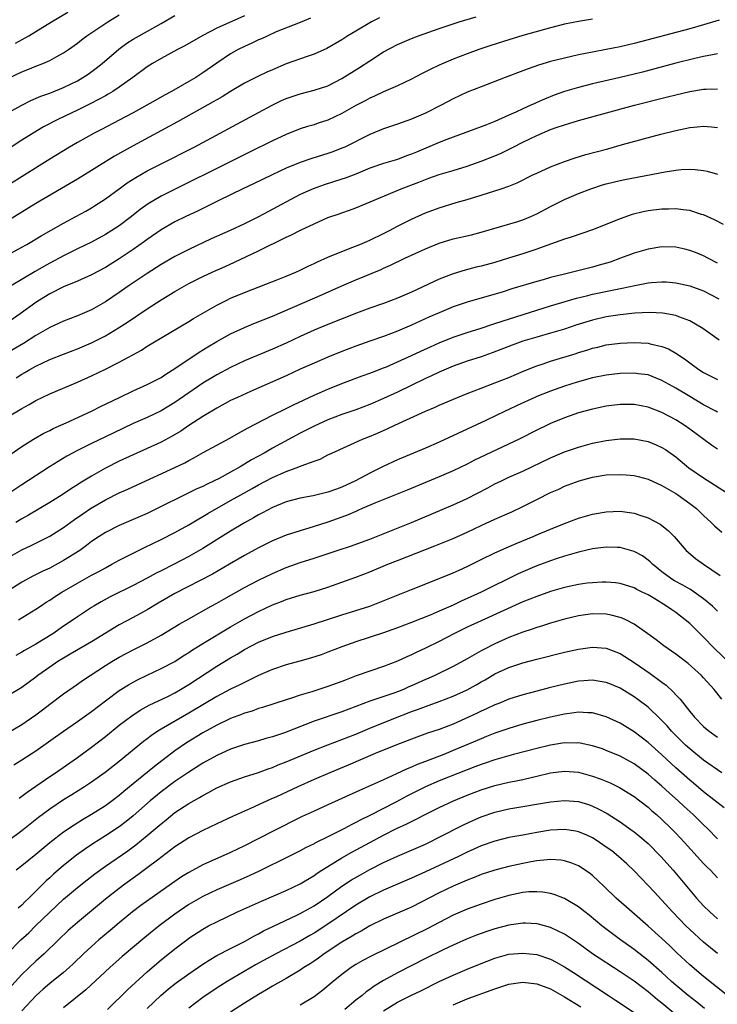
# Model space of a CAD drawing. Units: inches. Extents: x 2565000 to 2568000, y 1551000 to 1554000.
# Drawn here: x 2565249 to 2565349, y 1551912 to 1552053 of the extents above; entities that cross this region are included whole.
import ezdxf

# ---------------------------------------------------------------- set-up
doc = ezdxf.new("R2010")
doc.units = ezdxf.units.IN
doc.header["$MEASUREMENT"] = 0
doc.layers.add('LD25651551_2ft', color=253, linetype='Continuous')

msp = doc.modelspace()

# ---------------------------------------------------------------- linework, layer by layer
at = {"layer": 'LD25651551_2ft'}
for points, elevation in [([(2565248.07, 1552049.93), (2565250, 1552051), (2565251, 1552051.59), (2565253.25, 1552053), (2565255.61, 1552054.39)], 8022), ([(2565281, 1552053.87), (2565277, 1552052.1), (2565275, 1552051.05), (2565272.43, 1552049.57), (2565271.35, 1552049), (2565269, 1552047.71), (2565267.78, 1552047), (2565267, 1552046.52), (2565264.93, 1552045), (2565263, 1552043.61), (2565262.09, 1552043), (2565261.41, 1552042.59), (2565261, 1552042.37), (2565260.13, 1552041.87), (2565258.81, 1552041.19), (2565257, 1552040.29), (2565254.25, 1552039), (2565252.11, 1552037.89), (2565250.6, 1552037), (2565249, 1552035.98), (2565246, 1552034)], 8016), ([(2565247, 1552044.87), (2565249, 1552045.79), (2565249.87, 1552046.13), (2565251, 1552046.61), (2565252, 1552047), (2565253, 1552047.44), (2565254, 1552048), (2565255, 1552048.53), (2565255.68, 1552049), (2565257, 1552049.95), (2565257.58, 1552050.42), (2565258.35, 1552051), (2565261.33, 1552053), (2565263, 1552054)], 8020), ([(2565247, 1552039.92), (2565248.97, 1552041.03), (2565250.3, 1552041.7), (2565251.71, 1552042.29), (2565253, 1552042.76), (2565255, 1552043.56), (2565257, 1552044.54), (2565257.78, 1552045), (2565258.51, 1552045.48), (2565259.68, 1552046.32), (2565260.52, 1552047), (2565262.92, 1552049.08), (2565264.08, 1552049.92), (2565265, 1552050.5), (2565265.85, 1552051), (2565269, 1552052.74), (2565271, 1552053.9)], 8018), ([(2565247, 1552019.51), (2565249, 1552020.6), (2565249.69, 1552021), (2565251.75, 1552022.25), (2565255, 1552024.06), (2565256.74, 1552025), (2565258.2, 1552025.8), (2565259, 1552026.27), (2565259.45, 1552026.55), (2565261, 1552027.55), (2565262.97, 1552029), (2565264.15, 1552029.85), (2565265.37, 1552030.63), (2565267, 1552031.56), (2565269, 1552032.59), (2565273.77, 1552035), (2565283, 1552039.97), (2565284.98, 1552041.02), (2565286.33, 1552041.67), (2565287, 1552041.97), (2565289, 1552042.67), (2565291, 1552043.17), (2565293, 1552043.82), (2565295, 1552044.84), (2565297.55, 1552046.45), (2565299, 1552047.41), (2565301, 1552048.67), (2565303, 1552049.74), (2565305, 1552050.6), (2565306.01, 1552051), (2565309, 1552052.06), (2565311.87, 1552053), (2565314.29, 1552053.71)], 8010), ([(2565300.41, 1552053.59), (2565299.25, 1552053), (2565297, 1552051.68), (2565295.87, 1552051), (2565295, 1552050.43), (2565292.85, 1552049.15), (2565291, 1552048.33), (2565290.01, 1552048.01), (2565287, 1552046.95), (2565285, 1552046.12), (2565284.22, 1552045.78), (2565283, 1552045.19), (2565281, 1552044.16), (2565279, 1552042.96), (2565277.79, 1552042.21), (2565277, 1552041.78), (2565276.51, 1552041.49), (2565271.36, 1552038.64), (2565265, 1552035.19), (2565262.32, 1552033.68), (2565259, 1552031.6), (2565257, 1552030.37), (2565251, 1552026.86), (2565247, 1552024.41)], 8012), ([(2565290.47, 1552053.53), (2565289, 1552052.92), (2565285.54, 1552051.54), (2565284.33, 1552051), (2565283.43, 1552050.57), (2565283, 1552050.4), (2565282.07, 1552049.93), (2565281, 1552049.46), (2565280.09, 1552049), (2565279, 1552048.38), (2565277, 1552047.07), (2565275, 1552045.67), (2565273.98, 1552045), (2565273, 1552044.41), (2565270.51, 1552043), (2565269.52, 1552042.48), (2565268.24, 1552041.76), (2565266.96, 1552041), (2565265, 1552039.91), (2565263, 1552038.85), (2565260.46, 1552037.54), (2565259.37, 1552037), (2565257, 1552035.67), (2565255.85, 1552035), (2565253, 1552033.25), (2565249.43, 1552031), (2565247, 1552029.49)], 8014), ([(2565349.25, 1552053.25), (2565347, 1552052.58), (2565345, 1552052.01), (2565337, 1552049.88), (2565335, 1552049.4), (2565333, 1552049), (2565331, 1552048.63), (2565329, 1552048.24), (2565327, 1552047.8), (2565325, 1552047.28), (2565323.25, 1552046.75), (2565321.76, 1552046.24), (2565321, 1552045.94), (2565318.48, 1552045), (2565315, 1552043.66), (2565313, 1552042.87), (2565311, 1552041.95), (2565309.25, 1552041), (2565307, 1552039.86), (2565305, 1552038.99), (2565303, 1552038.27), (2565301, 1552037.6), (2565299, 1552036.79), (2565295.4, 1552035), (2565295, 1552034.82), (2565293.69, 1552034.31), (2565293, 1552034.08), (2565290.66, 1552033.34), (2565289, 1552032.77), (2565287, 1552031.95), (2565284.96, 1552031), (2565282.29, 1552029.71), (2565280.76, 1552029), (2565277.33, 1552027.33), (2565275.57, 1552026.43), (2565275, 1552026.17), (2565274.23, 1552025.77), (2565272.58, 1552025), (2565271, 1552024.22), (2565269, 1552023.07), (2565267, 1552021.7), (2565266.6, 1552021.4), (2565265, 1552020.28), (2565263, 1552018.94), (2565261, 1552017.69), (2565259, 1552016.61), (2565257, 1552015.71), (2565255, 1552014.89), (2565253, 1552013.89), (2565251.55, 1552013), (2565251, 1552012.65), (2565248.77, 1552011), (2565247, 1552009.77)], 8006), ([(2565331, 1552053.4), (2565329, 1552053.06), (2565327, 1552052.65), (2565325, 1552052.13), (2565321, 1552051.02), (2565319, 1552050.43), (2565316.4, 1552049.6), (2565314.7, 1552049), (2565313, 1552048.38), (2565311, 1552047.63), (2565309, 1552046.78), (2565307.79, 1552046.21), (2565307, 1552045.8), (2565306.46, 1552045.54), (2565305, 1552044.77), (2565303, 1552043.82), (2565301, 1552042.93), (2565299.69, 1552042.31), (2565299, 1552042.04), (2565298.34, 1552041.66), (2565297, 1552040.98), (2565295, 1552039.81), (2565293, 1552038.87), (2565291.58, 1552038.42), (2565291, 1552038.21), (2565290.05, 1552037.95), (2565289, 1552037.6), (2565287, 1552036.81), (2565285, 1552035.9), (2565281.74, 1552034.26), (2565277, 1552031.93), (2565272.39, 1552029.61), (2565269, 1552027.94), (2565267.15, 1552026.85), (2565266, 1552026), (2565264.76, 1552025), (2565263, 1552023.69), (2565261.94, 1552023), (2565261, 1552022.42), (2565259, 1552021.33), (2565257, 1552020.34), (2565255, 1552019.37), (2565253, 1552018.31), (2565252.16, 1552017.84), (2565250.9, 1552017.1), (2565247.35, 1552015)], 8008), ([(2565349, 1552048.38), (2565348.27, 1552048.27), (2565347, 1552048.02), (2565345.75, 1552047.75), (2565343, 1552047.07), (2565338.22, 1552045.78), (2565337, 1552045.47), (2565335, 1552044.99), (2565331, 1552044.08), (2565329, 1552043.58), (2565327, 1552043), (2565325.53, 1552042.47), (2565324.1, 1552041.9), (2565323, 1552041.38), (2565322.73, 1552041.27), (2565322.17, 1552041), (2565321, 1552040.47), (2565319.99, 1552039.99), (2565319, 1552039.56), (2565317, 1552038.67), (2565315.8, 1552038.2), (2565315, 1552037.88), (2565311, 1552036.43), (2565310.08, 1552036.08), (2565309, 1552035.65), (2565305.72, 1552034.28), (2565305, 1552033.96), (2565304.29, 1552033.71), (2565303, 1552033.22), (2565301, 1552032.63), (2565299, 1552031.94), (2565297, 1552031.12), (2565295.47, 1552030.53), (2565295, 1552030.36), (2565292.44, 1552029.56), (2565290.85, 1552029), (2565289, 1552028.15), (2565284.33, 1552025.67), (2565283, 1552024.94), (2565281, 1552023.96), (2565278.94, 1552023), (2565276.22, 1552021.78), (2565273, 1552020.28), (2565271, 1552019.27), (2565269, 1552018.11), (2565268.33, 1552017.67), (2565267, 1552016.83), (2565265, 1552015.49), (2565264.28, 1552015), (2565263, 1552014.09), (2565261, 1552012.74), (2565259, 1552011.6), (2565257, 1552010.72), (2565255, 1552009.96), (2565254.34, 1552009.66), (2565253, 1552009.07), (2565251, 1552007.9), (2565249.24, 1552006.76), (2565246.25, 1552005)], 8004), ([(2565248.18, 1552001.82), (2565249, 1552002.34), (2565249.43, 1552002.57), (2565250.16, 1552003), (2565251, 1552003.47), (2565253, 1552004.43), (2565255, 1552005.23), (2565257, 1552005.97), (2565259, 1552006.82), (2565261, 1552007.86), (2565262.9, 1552009), (2565264.18, 1552009.82), (2565267, 1552011.73), (2565269, 1552013.02), (2565271, 1552014.22), (2565273, 1552015.36), (2565275, 1552016.37), (2565276.37, 1552017), (2565278.2, 1552017.8), (2565279.57, 1552018.43), (2565283, 1552020.05), (2565287, 1552022.02), (2565287.68, 1552022.32), (2565289.05, 1552023.05), (2565291, 1552023.96), (2565293, 1552024.85), (2565294.59, 1552025.41), (2565295, 1552025.56), (2565296.09, 1552025.91), (2565297, 1552026.27), (2565302.59, 1552028.59), (2565303.52, 1552029), (2565306.04, 1552029.96), (2565307, 1552030.35), (2565307.49, 1552030.51), (2565309, 1552031.03), (2565311, 1552031.61), (2565313, 1552032.25), (2565315, 1552032.95), (2565317, 1552033.73), (2565317.88, 1552034.13), (2565319.22, 1552034.78), (2565319.63, 1552035), (2565321, 1552035.69), (2565323, 1552036.67), (2565325, 1552037.52), (2565325.81, 1552037.81), (2565327, 1552038.21), (2565327.62, 1552038.38), (2565329, 1552038.8), (2565337.06, 1552041), (2565341.8, 1552042.2), (2565343, 1552042.52), (2565345, 1552042.99), (2565347, 1552043.31), (2565347.33, 1552043.33), (2565349, 1552043.36)], 8002), ([(2565247, 1551996.2), (2565249, 1551997.42), (2565250.03, 1551997.97), (2565251, 1551998.53), (2565253, 1551999.5), (2565257, 1552001.19), (2565259, 1552002.08), (2565261, 1552003.04), (2565263, 1552004.06), (2565266.19, 1552005.81), (2565267, 1552006.35), (2565268.07, 1552007), (2565273, 1552009.9), (2565273.68, 1552010.32), (2565275, 1552011.1), (2565277, 1552012.26), (2565278.45, 1552013), (2565279, 1552013.26), (2565281, 1552014.09), (2565286.05, 1552016.05), (2565287, 1552016.43), (2565288.38, 1552017), (2565289, 1552017.28), (2565290.15, 1552017.85), (2565291, 1552018.23), (2565291.51, 1552018.49), (2565293, 1552019.14), (2565295, 1552020), (2565296.59, 1552020.59), (2565297.59, 1552021), (2565298.57, 1552021.43), (2565299, 1552021.6), (2565301, 1552022.57), (2565301.85, 1552023), (2565303, 1552023.62), (2565305, 1552024.63), (2565307, 1552025.53), (2565309, 1552026.25), (2565311.44, 1552027), (2565313, 1552027.46), (2565315, 1552028.08), (2565317.9, 1552029), (2565319, 1552029.38), (2565320.17, 1552029.83), (2565322.46, 1552031), (2565323, 1552031.26), (2565325, 1552032.16), (2565327, 1552032.92), (2565328.55, 1552033.45), (2565330.08, 1552033.92), (2565333.24, 1552034.76), (2565335.35, 1552035.35), (2565340.84, 1552036.84), (2565343, 1552037.39), (2565345, 1552037.82), (2565346.09, 1552037.91), (2565347, 1552038.02), (2565348.11, 1552037.89), (2565349, 1552037.82)], 8000), ([(2565247.25, 1551990.75), (2565249, 1551991.95), (2565250.68, 1551993), (2565252.16, 1551993.84), (2565253, 1551994.26), (2565253.49, 1551994.51), (2565255.34, 1551995.34), (2565259, 1551997.01), (2565260.32, 1551997.68), (2565263.02, 1551998.98), (2565265, 1551999.92), (2565267, 1552000.83), (2565269, 1552001.88), (2565269.68, 1552002.32), (2565271, 1552003.13), (2565274.48, 1552005.52), (2565275.72, 1552006.28), (2565277, 1552007.03), (2565279, 1552008.13), (2565281, 1552009.06), (2565282.36, 1552009.64), (2565285, 1552010.68), (2565287.9, 1552011.9), (2565292.23, 1552013.77), (2565295, 1552015.02), (2565297, 1552015.9), (2565300.62, 1552017.38), (2565301, 1552017.57), (2565302, 1552018), (2565304.06, 1552019), (2565307, 1552020.37), (2565309, 1552021.18), (2565311, 1552021.78), (2565313.61, 1552022.39), (2565315, 1552022.75), (2565320.3, 1552024.3), (2565321, 1552024.52), (2565322.18, 1552025), (2565323, 1552025.37), (2565325, 1552026.44), (2565325.38, 1552026.62), (2565327, 1552027.46), (2565329, 1552028.31), (2565330.79, 1552029), (2565332.46, 1552029.54), (2565333, 1552029.7), (2565335, 1552030.18), (2565335.68, 1552030.32), (2565341.45, 1552031.45), (2565343, 1552031.68), (2565343.76, 1552031.76), (2565345, 1552031.81), (2565345.78, 1552031.78), (2565347, 1552031.64), (2565347.52, 1552031.52), (2565349, 1552031.08)], 7998), ([(2565349.85, 1552023.85), (2565348.54, 1552024.54), (2565347, 1552025.23), (2565346.68, 1552025.32), (2565345, 1552025.85), (2565344.05, 1552025.95), (2565343, 1552026.11), (2565341.93, 1552026.07), (2565341, 1552026.07), (2565339, 1552025.81), (2565338.32, 1552025.68), (2565336.72, 1552025.28), (2565335, 1552024.69), (2565331, 1552023.08), (2565327.97, 1552022.03), (2565327, 1552021.74), (2565324.99, 1552021.01), (2565323, 1552020.32), (2565321, 1552019.65), (2565318.97, 1552019), (2565317, 1552018.4), (2565315, 1552017.87), (2565314.29, 1552017.71), (2565312.71, 1552017.29), (2565311, 1552016.78), (2565309, 1552016.02), (2565305, 1552014.12), (2565303, 1552013.25), (2565301, 1552012.52), (2565299, 1552011.82), (2565297.09, 1552011.09), (2565293, 1552009.47), (2565291, 1552008.65), (2565289, 1552007.75), (2565287, 1552006.8), (2565285, 1552005.92), (2565281, 1552004.26), (2565279, 1552003.31), (2565277, 1552002.25), (2565275, 1552001.02), (2565271, 1551998.25), (2565269, 1551997.05), (2565267, 1551996.1), (2565265, 1551995.22), (2565262.13, 1551993.87), (2565259, 1551992.36), (2565257, 1551991.38), (2565255.45, 1551990.55), (2565252.98, 1551989.02), (2565249, 1551986.43), (2565246.84, 1551985)], 7996), ([(2565349, 1552018.32), (2565347.62, 1552019), (2565347, 1552019.33), (2565345.83, 1552019.83), (2565345, 1552020.14), (2565344.3, 1552020.3), (2565343, 1552020.58), (2565341, 1552020.63), (2565339, 1552020.32), (2565337, 1552019.75), (2565335.05, 1552019), (2565333.54, 1552018.46), (2565332, 1552018), (2565331, 1552017.72), (2565328.16, 1552017), (2565327, 1552016.73), (2565325, 1552016.23), (2565323.92, 1552015.92), (2565323, 1552015.68), (2565319.41, 1552014.59), (2565318.19, 1552014.19), (2565313, 1552012.68), (2565311, 1552012), (2565309, 1552011.17), (2565307.49, 1552010.51), (2565305, 1552009.36), (2565303, 1552008.51), (2565301, 1552007.77), (2565299, 1552007.08), (2565297, 1552006.36), (2565295, 1552005.59), (2565293, 1552004.78), (2565291, 1552003.94), (2565289, 1552003.05), (2565287, 1552002.12), (2565281.84, 1551999.84), (2565279.99, 1551999), (2565279, 1551998.53), (2565277, 1551997.46), (2565275, 1551996.25), (2565273, 1551994.95), (2565271.84, 1551994.16), (2565270.58, 1551993.42), (2565269, 1551992.58), (2565265, 1551990.75), (2565263, 1551989.81), (2565261, 1551988.82), (2565259, 1551987.69), (2565257.33, 1551986.67), (2565257, 1551986.44), (2565256.11, 1551985.89), (2565254.79, 1551985), (2565253, 1551983.9), (2565249.94, 1551982.06), (2565249, 1551981.54), (2565248.11, 1551981)], 7994), ([(2565247, 1551975.94), (2565249, 1551977.09), (2565250.31, 1551977.69), (2565253, 1551979.02), (2565255, 1551980.28), (2565256.56, 1551981.44), (2565257.74, 1551982.26), (2565258.84, 1551983), (2565261, 1551984.26), (2565263, 1551985.25), (2565264.22, 1551985.78), (2565265.59, 1551986.41), (2565271, 1551988.91), (2565272.41, 1551989.59), (2565273, 1551989.93), (2565273.71, 1551990.29), (2565275.08, 1551991.08), (2565277, 1551992.14), (2565278.87, 1551993.13), (2565280.13, 1551993.87), (2565281, 1551994.33), (2565281.41, 1551994.59), (2565285, 1551996.43), (2565287, 1551997.4), (2565288.06, 1551997.94), (2565291, 1551999.33), (2565293, 1552000.2), (2565294.98, 1552000.98), (2565297.92, 1552002.08), (2565299, 1552002.47), (2565299.38, 1552002.62), (2565301, 1552003.23), (2565301.4, 1552003.4), (2565303, 1552004.09), (2565305, 1552005.01), (2565306.35, 1552005.65), (2565307.72, 1552006.28), (2565309, 1552006.84), (2565311, 1552007.68), (2565313, 1552008.35), (2565315, 1552008.95), (2565316.53, 1552009.47), (2565317, 1552009.61), (2565318.02, 1552009.98), (2565323, 1552011.55), (2565325, 1552012.17), (2565328.74, 1552013.26), (2565330.33, 1552013.67), (2565331, 1552013.82), (2565334.57, 1552014.57), (2565335.3, 1552014.7), (2565337.11, 1552015.11), (2565339, 1552015.47), (2565339.52, 1552015.52), (2565341, 1552015.63), (2565341.6, 1552015.6), (2565343, 1552015.49), (2565345, 1552015.05), (2565347, 1552014.3), (2565349.18, 1552013.18)], 7992), ([(2565349.23, 1552007.23), (2565346.9, 1552008.9), (2565345, 1552010), (2565343.42, 1552010.58), (2565343, 1552010.75), (2565341.12, 1552011.12), (2565339.22, 1552011.22), (2565337.1, 1552011.1), (2565335, 1552010.86), (2565333, 1552010.56), (2565331, 1552010.11), (2565328.63, 1552009.37), (2565327, 1552008.81), (2565325, 1552008.22), (2565323, 1552007.67), (2565321, 1552007.08), (2565319.48, 1552006.52), (2565316.6, 1552005.4), (2565315, 1552004.84), (2565313, 1552004.2), (2565311, 1552003.48), (2565309, 1552002.64), (2565307.9, 1552002.1), (2565307, 1552001.7), (2565303, 1551999.77), (2565301, 1551998.82), (2565299, 1551997.97), (2565297, 1551997.21), (2565295, 1551996.52), (2565293, 1551995.77), (2565291, 1551994.88), (2565289, 1551993.85), (2565285, 1551991.69), (2565283.82, 1551991), (2565282, 1551990), (2565280.38, 1551989), (2565279, 1551988.23), (2565277.35, 1551987.35), (2565276.66, 1551987), (2565275.53, 1551986.47), (2565275, 1551986.2), (2565274.16, 1551985.84), (2565267, 1551982.32), (2565265, 1551981.43), (2565263, 1551980.56), (2565261, 1551979.56), (2565260.11, 1551979), (2565259, 1551978.27), (2565258.29, 1551977.71), (2565257.32, 1551977), (2565255, 1551975.52), (2565253, 1551974.45), (2565252, 1551974), (2565250.67, 1551973.33), (2565249, 1551972.43), (2565247, 1551971.11)], 7990), ([(2565248.5, 1551967), (2565251, 1551968.55), (2565251.65, 1551969), (2565252.47, 1551969.53), (2565253, 1551969.86), (2565253.68, 1551970.32), (2565254.74, 1551971), (2565257, 1551972.3), (2565259, 1551973.42), (2565260.04, 1551973.96), (2565261, 1551974.51), (2565261.94, 1551975), (2565263, 1551975.58), (2565266.6, 1551977.4), (2565269, 1551978.57), (2565271, 1551979.59), (2565273, 1551980.69), (2565274.45, 1551981.55), (2565275, 1551981.85), (2565275.71, 1551982.29), (2565279, 1551984.16), (2565280.45, 1551985), (2565282.09, 1551985.91), (2565283, 1551986.43), (2565285, 1551987.47), (2565287, 1551988.33), (2565288.82, 1551989), (2565289.14, 1551989.14), (2565291, 1551989.83), (2565291.87, 1551990.13), (2565293, 1551990.73), (2565293.56, 1551991), (2565297.96, 1551993), (2565298.71, 1551993.29), (2565300.13, 1551993.87), (2565301.51, 1551994.49), (2565302.6, 1551995), (2565307, 1551997), (2565308.42, 1551997.58), (2565309, 1551997.86), (2565311.6, 1551999), (2565313, 1551999.57), (2565315, 1552000.34), (2565317, 1552001.08), (2565319, 1552001.85), (2565321.2, 1552002.8), (2565323, 1552003.53), (2565323.79, 1552003.79), (2565325, 1552004.22), (2565328.67, 1552005.33), (2565329, 1552005.45), (2565330.2, 1552005.8), (2565331, 1552006.07), (2565331.77, 1552006.23), (2565333, 1552006.54), (2565335, 1552006.81), (2565337, 1552006.91), (2565339, 1552006.79), (2565339.3, 1552006.7), (2565341, 1552006.33), (2565341.96, 1552005.96), (2565343, 1552005.35), (2565343.51, 1552005), (2565344.42, 1552004.42), (2565345, 1552003.97), (2565346.33, 1552003), (2565347, 1552002.59), (2565349, 1552001.55)], 7988), ([(2565349, 1551996.85), (2565348.74, 1551997), (2565347, 1551997.93), (2565345, 1551999.11), (2565343, 1552000.32), (2565342.56, 1552000.56), (2565341, 1552001.45), (2565339, 1552002.22), (2565337.6, 1552002.4), (2565337, 1552002.49), (2565335, 1552002.42), (2565333, 1552002.18), (2565331, 1552001.79), (2565328.81, 1552001.19), (2565327, 1552000.61), (2565325, 1551999.91), (2565323, 1551999.12), (2565322.73, 1551999), (2565320.18, 1551997.82), (2565319, 1551997.24), (2565318.45, 1551997), (2565315.67, 1551995.67), (2565309, 1551992.56), (2565307, 1551991.69), (2565303, 1551990.01), (2565300.95, 1551989.05), (2565299, 1551988.1), (2565296.97, 1551987), (2565295, 1551986.07), (2565294.2, 1551985.8), (2565293, 1551985.35), (2565290.86, 1551984.86), (2565289, 1551984.51), (2565287, 1551983.96), (2565285, 1551983.16), (2565283.6, 1551982.4), (2565283, 1551982.11), (2565282.31, 1551981.69), (2565281, 1551980.97), (2565279, 1551979.75), (2565275, 1551977.25), (2565273, 1551976.11), (2565270.9, 1551975), (2565269, 1551974.04), (2565268.3, 1551973.7), (2565267, 1551972.99), (2565265, 1551971.95), (2565261.7, 1551970.3), (2565260.39, 1551969.61), (2565259.34, 1551969), (2565259, 1551968.79), (2565257, 1551967.46), (2565256.35, 1551967), (2565255, 1551966.1), (2565253.43, 1551965), (2565251, 1551963.5), (2565249.39, 1551962.61), (2565249, 1551962.37), (2565248.11, 1551961.89)], 7986), ([(2565349, 1551991.57), (2565348.15, 1551992.15), (2565345, 1551994.43), (2565344.18, 1551995), (2565343, 1551995.75), (2565341, 1551996.81), (2565339, 1551997.57), (2565337, 1551997.96), (2565335, 1551997.98), (2565333, 1551997.73), (2565331, 1551997.32), (2565329, 1551996.76), (2565327, 1551996.06), (2565325, 1551995.24), (2565324.49, 1551995), (2565323, 1551994.28), (2565320.49, 1551993), (2565314.04, 1551989.96), (2565313, 1551989.41), (2565311, 1551988.44), (2565309, 1551987.56), (2565304.36, 1551985.64), (2565299.85, 1551983.85), (2565297.9, 1551983), (2565297.28, 1551982.72), (2565297, 1551982.6), (2565295.9, 1551982.1), (2565295, 1551981.76), (2565293, 1551981.04), (2565291, 1551980.41), (2565289, 1551979.83), (2565287, 1551979.18), (2565285, 1551978.35), (2565283, 1551977.37), (2565281, 1551976.28), (2565278.85, 1551975), (2565276.4, 1551973.6), (2565271, 1551970.82), (2565268.58, 1551969.42), (2565267, 1551968.47), (2565265, 1551967.35), (2565263, 1551966.28), (2565259, 1551963.87), (2565255.94, 1551962.06), (2565255, 1551961.51), (2565254.17, 1551961), (2565253, 1551960.2), (2565251.31, 1551959), (2565251, 1551958.75), (2565249, 1551957.26), (2565247, 1551956.09)], 7984), ([(2565247.13, 1551950.87), (2565249, 1551951.96), (2565251, 1551953.34), (2565251.95, 1551954.05), (2565253, 1551954.87), (2565255, 1551956.36), (2565257, 1551957.75), (2565257.73, 1551958.27), (2565258.8, 1551959), (2565261, 1551960.43), (2565261.93, 1551961), (2565263, 1551961.62), (2565265, 1551962.7), (2565267, 1551963.72), (2565269, 1551964.8), (2565271.62, 1551966.38), (2565273, 1551967.17), (2565276.23, 1551969), (2565277, 1551969.42), (2565278.01, 1551969.99), (2565281, 1551971.66), (2565283, 1551972.72), (2565285, 1551973.68), (2565287, 1551974.52), (2565289, 1551975.25), (2565291, 1551975.89), (2565294.32, 1551977), (2565296.36, 1551977.64), (2565297.83, 1551978.17), (2565299, 1551978.6), (2565299.99, 1551979), (2565305, 1551981.03), (2565311, 1551983.55), (2565313, 1551984.47), (2565316, 1551986), (2565317, 1551986.55), (2565317.92, 1551987), (2565319, 1551987.51), (2565321, 1551988.41), (2565325, 1551990.29), (2565327, 1551991.17), (2565329, 1551991.86), (2565331, 1551992.4), (2565333, 1551992.81), (2565335, 1551993.04), (2565337, 1551993.02), (2565339, 1551992.64), (2565340.17, 1551992.17), (2565341, 1551991.81), (2565341.5, 1551991.5), (2565343, 1551990.45), (2565344.89, 1551988.89), (2565347, 1551987.41), (2565350.82, 1551985)], 7982), ([(2565247.85, 1551946.15), (2565249, 1551946.86), (2565251, 1551948.17), (2565255, 1551951.02), (2565257, 1551952.41), (2565259, 1551953.85), (2565261, 1551955.37), (2565263, 1551956.85), (2565264.32, 1551957.68), (2565265, 1551958.07), (2565265.61, 1551958.39), (2565267, 1551959.07), (2565269, 1551960.01), (2565270.96, 1551961.04), (2565272.17, 1551961.83), (2565273, 1551962.33), (2565273.39, 1551962.61), (2565275, 1551963.62), (2565279, 1551966.01), (2565281, 1551967.17), (2565283, 1551968.23), (2565285, 1551969.16), (2565286.34, 1551969.66), (2565287, 1551969.93), (2565289, 1551970.54), (2565291, 1551971.08), (2565293, 1551971.69), (2565297, 1551973.13), (2565299, 1551973.9), (2565301.61, 1551975), (2565303, 1551975.56), (2565308.36, 1551977.64), (2565311, 1551978.73), (2565313, 1551979.62), (2565315, 1551980.57), (2565317, 1551981.47), (2565319.45, 1551982.55), (2565321, 1551983.29), (2565323, 1551984.32), (2565325, 1551985.31), (2565326.18, 1551985.82), (2565327, 1551986.21), (2565329.12, 1551987), (2565331, 1551987.51), (2565333, 1551987.84), (2565335, 1551987.93), (2565335.87, 1551987.87), (2565337, 1551987.76), (2565337.61, 1551987.61), (2565339, 1551987.25), (2565341, 1551986.35), (2565343, 1551985.18), (2565343.27, 1551985), (2565345, 1551983.75), (2565345.96, 1551983), (2565347, 1551982), (2565348.09, 1551981), (2565348.54, 1551980.54), (2565349.6, 1551979.6)], 7980), ([(2565248.61, 1551941.39), (2565249, 1551941.65), (2565249.75, 1551942.25), (2565253, 1551944.47), (2565253.81, 1551945), (2565257, 1551947.21), (2565259, 1551948.68), (2565261, 1551950.24), (2565263, 1551951.87), (2565264.78, 1551953.22), (2565265.99, 1551954.01), (2565267.28, 1551954.72), (2565270.05, 1551956.05), (2565271, 1551956.53), (2565271.82, 1551957), (2565273, 1551957.71), (2565277, 1551960.35), (2565279, 1551961.56), (2565279.92, 1551962.08), (2565281, 1551962.75), (2565283, 1551963.79), (2565285, 1551964.61), (2565287, 1551965.25), (2565291, 1551966.45), (2565295, 1551967.72), (2565297, 1551968.35), (2565299, 1551968.99), (2565300.46, 1551969.54), (2565305, 1551971.39), (2565309, 1551972.94), (2565311, 1551973.76), (2565311.84, 1551974.16), (2565313, 1551974.69), (2565315, 1551975.67), (2565317, 1551976.63), (2565318.63, 1551977.37), (2565320.03, 1551977.97), (2565322.5, 1551979), (2565323, 1551979.22), (2565325, 1551980.07), (2565327, 1551980.85), (2565329, 1551981.61), (2565331, 1551982.2), (2565333, 1551982.55), (2565335, 1551982.62), (2565337, 1551982.36), (2565337.98, 1551982.02), (2565339, 1551981.7), (2565340.76, 1551980.76), (2565341.88, 1551979.88), (2565342.75, 1551979), (2565344.5, 1551977), (2565344.75, 1551976.75), (2565345.83, 1551975.83), (2565347, 1551975), (2565349.39, 1551973.39)], 7978), ([(2565349, 1551968.28), (2565348.25, 1551969), (2565347, 1551970.03), (2565345.64, 1551971), (2565345.26, 1551971.26), (2565345, 1551971.4), (2565344, 1551972), (2565342.69, 1551972.69), (2565342.21, 1551973), (2565341, 1551973.92), (2565339.63, 1551975), (2565339.33, 1551975.33), (2565339, 1551975.6), (2565338.19, 1551976.19), (2565337, 1551976.86), (2565335, 1551977.41), (2565334.6, 1551977.4), (2565333, 1551977.45), (2565331, 1551977.2), (2565329, 1551976.76), (2565327, 1551976.18), (2565325.78, 1551975.78), (2565325, 1551975.51), (2565323, 1551974.77), (2565321, 1551973.93), (2565320.36, 1551973.64), (2565315.01, 1551971), (2565313, 1551970.07), (2565312.26, 1551969.74), (2565311, 1551969.12), (2565309, 1551968.24), (2565307.69, 1551967.69), (2565305, 1551966.64), (2565303, 1551965.88), (2565301, 1551965.16), (2565297, 1551963.84), (2565295, 1551963.13), (2565293, 1551962.35), (2565292, 1551962), (2565290.5, 1551961.5), (2565288.94, 1551961.06), (2565287, 1551960.53), (2565285, 1551959.89), (2565283, 1551959.02), (2565281.68, 1551958.32), (2565281, 1551958.02), (2565280.34, 1551957.66), (2565279, 1551957.02), (2565277, 1551955.99), (2565275, 1551954.81), (2565273, 1551953.6), (2565269, 1551951.28), (2565268.55, 1551951), (2565267.62, 1551950.38), (2565267, 1551949.88), (2565266.49, 1551949.51), (2565263, 1551946.64), (2565260.95, 1551945.05), (2565259, 1551943.66), (2565258.01, 1551943), (2565256.17, 1551941.83), (2565255, 1551941.11), (2565253, 1551939.8), (2565251.4, 1551938.6), (2565249, 1551936.65), (2565245, 1551933.74)], 7976), ([(2565351, 1551960.52), (2565348.48, 1551963), (2565347, 1551964.54), (2565345, 1551966.46), (2565344.35, 1551967), (2565343, 1551968.05), (2565342.44, 1551968.43), (2565341.65, 1551969), (2565339.99, 1551970.01), (2565339, 1551970.59), (2565338.18, 1551971), (2565337.38, 1551971.38), (2565337, 1551971.6), (2565335, 1551972.22), (2565334.31, 1551972.31), (2565333, 1551972.43), (2565332.42, 1551972.42), (2565331, 1551972.35), (2565330.26, 1551972.26), (2565329, 1551972.08), (2565327, 1551971.65), (2565325, 1551971.08), (2565323, 1551970.39), (2565322.03, 1551969.97), (2565321, 1551969.58), (2565315, 1551966.88), (2565313, 1551965.94), (2565311.08, 1551965), (2565309, 1551963.91), (2565307, 1551962.94), (2565305.67, 1551962.33), (2565305, 1551961.99), (2565304.31, 1551961.69), (2565303, 1551961.08), (2565301, 1551960.31), (2565299, 1551959.64), (2565297.06, 1551958.94), (2565295.61, 1551958.39), (2565295, 1551958.14), (2565293, 1551957.41), (2565290.67, 1551956.67), (2565289, 1551956.16), (2565287.74, 1551955.74), (2565287, 1551955.52), (2565283.6, 1551954.4), (2565283, 1551954.24), (2565282.1, 1551953.9), (2565281, 1551953.59), (2565280.59, 1551953.41), (2565279, 1551952.84), (2565278.7, 1551952.7), (2565277, 1551951.88), (2565275, 1551950.75), (2565272.68, 1551949.32), (2565271, 1551948.17), (2565268.06, 1551945.94), (2565265, 1551943.41), (2565263.67, 1551942.33), (2565263, 1551941.75), (2565261.99, 1551941), (2565261, 1551940.28), (2565259, 1551939.01), (2565257.73, 1551938.27), (2565256.5, 1551937.5), (2565255, 1551936.48), (2565253, 1551934.96), (2565251, 1551933.28), (2565249, 1551931.64), (2565248.16, 1551931)], 7974), ([(2565349.62, 1551955.62), (2565348.5, 1551957), (2565347, 1551958.67), (2565346.68, 1551959), (2565344.75, 1551960.75), (2565343, 1551962.09), (2565341.28, 1551963.28), (2565340.15, 1551964.15), (2565338.99, 1551964.99), (2565337, 1551966.39), (2565335.83, 1551967), (2565335.27, 1551967.27), (2565335, 1551967.35), (2565333.69, 1551967.69), (2565333, 1551967.81), (2565331, 1551967.86), (2565329.67, 1551967.67), (2565329, 1551967.6), (2565327, 1551967.11), (2565325, 1551966.51), (2565323.85, 1551966.15), (2565323, 1551965.91), (2565322.33, 1551965.67), (2565321, 1551965.25), (2565319, 1551964.46), (2565317, 1551963.55), (2565315.29, 1551962.71), (2565315, 1551962.53), (2565314, 1551962), (2565313, 1551961.38), (2565311, 1551960.28), (2565308.35, 1551959), (2565307.41, 1551958.59), (2565307, 1551958.42), (2565305, 1551957.52), (2565304.63, 1551957.37), (2565303.86, 1551957), (2565303, 1551956.65), (2565302.45, 1551956.45), (2565299.46, 1551955.46), (2565299, 1551955.32), (2565295, 1551953.79), (2565291, 1551952.43), (2565286.77, 1551950.77), (2565285, 1551950.18), (2565284.06, 1551949.94), (2565283, 1551949.62), (2565281, 1551949.09), (2565279, 1551948.41), (2565277, 1551947.51), (2565275, 1551946.39), (2565273, 1551945.11), (2565271, 1551943.76), (2565269, 1551942.29), (2565267.46, 1551941), (2565265, 1551938.82), (2565263.99, 1551938.01), (2565263, 1551937.25), (2565261, 1551935.93), (2565259.2, 1551934.8), (2565258, 1551934), (2565256.84, 1551933.16), (2565255, 1551931.69), (2565253.55, 1551930.45), (2565253, 1551929.92), (2565252.51, 1551929.49), (2565250.02, 1551927), (2565249.48, 1551926.52), (2565249, 1551925.98), (2565248.47, 1551925.53)], 7972), ([(2565246.86, 1551919), (2565248.86, 1551921), (2565249.98, 1551922.02), (2565250.94, 1551923), (2565253, 1551924.98), (2565255, 1551926.82), (2565257, 1551928.54), (2565258.36, 1551929.64), (2565259.5, 1551930.5), (2565261, 1551931.58), (2565264.21, 1551933.79), (2565265.36, 1551934.64), (2565267, 1551935.98), (2565269, 1551937.7), (2565269.73, 1551938.27), (2565271, 1551939.29), (2565273, 1551940.6), (2565274.55, 1551941.45), (2565275, 1551941.74), (2565275.84, 1551942.16), (2565277, 1551942.83), (2565279, 1551943.72), (2565281, 1551944.43), (2565283, 1551945.06), (2565284.42, 1551945.58), (2565285, 1551945.77), (2565285.86, 1551946.14), (2565287, 1551946.58), (2565291, 1551948.26), (2565292.97, 1551949.03), (2565295, 1551949.78), (2565297, 1551950.58), (2565299, 1551951.43), (2565302.92, 1551953), (2565304.43, 1551953.57), (2565305, 1551953.82), (2565305.88, 1551954.12), (2565307, 1551954.57), (2565309, 1551955.27), (2565311, 1551956.03), (2565313, 1551956.95), (2565314.32, 1551957.68), (2565315, 1551958.08), (2565315.6, 1551958.4), (2565317, 1551959.23), (2565319, 1551960.16), (2565321, 1551960.83), (2565323, 1551961.36), (2565327, 1551962.36), (2565329, 1551962.8), (2565331, 1551963.09), (2565333, 1551962.95), (2565335, 1551962.17), (2565337, 1551960.88), (2565339.31, 1551959.31), (2565341, 1551958.04), (2565341.6, 1551957.6), (2565342.64, 1551956.64), (2565343, 1551956.23), (2565343.62, 1551955.62), (2565345, 1551953.83), (2565345.68, 1551953), (2565347, 1551951.66), (2565347.36, 1551951.36), (2565347.8, 1551951), (2565349, 1551950.15)], 7970), ([(2565349.6, 1551945), (2565347, 1551946.85), (2565345, 1551948.45), (2565344.4, 1551949), (2565342.4, 1551951), (2565341.75, 1551951.75), (2565340.77, 1551952.77), (2565339, 1551954.45), (2565337.56, 1551955.56), (2565337, 1551955.96), (2565335, 1551957.18), (2565333.73, 1551957.73), (2565333, 1551958.01), (2565331.82, 1551958.18), (2565331, 1551958.33), (2565329.77, 1551958.23), (2565329, 1551958.18), (2565327, 1551957.77), (2565324.77, 1551957.23), (2565323, 1551956.77), (2565321, 1551956.24), (2565319, 1551955.6), (2565317.55, 1551955), (2565317, 1551954.79), (2565315.79, 1551954.21), (2565315, 1551953.87), (2565314.42, 1551953.58), (2565313.21, 1551953), (2565311, 1551952.03), (2565309, 1551951.26), (2565307.31, 1551950.69), (2565305, 1551949.86), (2565304.39, 1551949.61), (2565302.74, 1551949), (2565299.78, 1551947.78), (2565295.9, 1551946.1), (2565293.25, 1551945), (2565291, 1551944.04), (2565288.65, 1551943), (2565285.58, 1551941.58), (2565284.78, 1551941.22), (2565281.86, 1551939.86), (2565279.28, 1551938.72), (2565277, 1551937.66), (2565275, 1551936.71), (2565273, 1551935.66), (2565271, 1551934.38), (2565268.47, 1551932.47), (2565267, 1551931.34), (2565265.66, 1551930.34), (2565263.79, 1551929), (2565263, 1551928.4), (2565261, 1551926.84), (2565257, 1551923.49), (2565255.66, 1551922.34), (2565254.24, 1551921), (2565252.18, 1551919), (2565251, 1551917.94), (2565249, 1551916.03), (2565247.55, 1551914.45)], 7968), ([(2565349.97, 1551939.97), (2565347, 1551942.3), (2565345.53, 1551943.53), (2565345, 1551943.95), (2565343, 1551945.71), (2565341, 1551947.58), (2565339, 1551949.39), (2565337, 1551950.92), (2565335, 1551952.14), (2565333, 1551953.05), (2565331, 1551953.63), (2565330.37, 1551953.63), (2565329, 1551953.72), (2565328.38, 1551953.62), (2565327, 1551953.46), (2565325, 1551953.03), (2565323, 1551952.53), (2565321, 1551951.99), (2565319, 1551951.39), (2565317, 1551950.7), (2565315.78, 1551950.22), (2565315, 1551949.92), (2565311, 1551948.21), (2565309.65, 1551947.65), (2565307, 1551946.62), (2565305.81, 1551946.19), (2565305, 1551945.82), (2565304.4, 1551945.6), (2565302.85, 1551944.85), (2565301, 1551944), (2565297.51, 1551942.49), (2565295, 1551941.3), (2565293, 1551940.39), (2565291, 1551939.5), (2565289.29, 1551938.71), (2565285, 1551936.59), (2565281, 1551934.52), (2565279, 1551933.55), (2565275, 1551931.76), (2565273, 1551930.68), (2565271.96, 1551930.04), (2565271, 1551929.38), (2565267.24, 1551926.76), (2565266.09, 1551925.91), (2565264.89, 1551925), (2565263, 1551923.44), (2565261.68, 1551922.32), (2565260.08, 1551921), (2565259, 1551920.06), (2565257.86, 1551919), (2565256.41, 1551917.59), (2565255.79, 1551917), (2565255, 1551916.31), (2565253, 1551914.7), (2565252.08, 1551913.92), (2565251.06, 1551913), (2565249, 1551910.78)], 7966), ([(2565349, 1551935.52), (2565347.54, 1551937), (2565347, 1551937.51), (2565345.5, 1551939), (2565344.19, 1551940.19), (2565343.34, 1551941), (2565342.09, 1551942.09), (2565341, 1551943.1), (2565339.96, 1551943.96), (2565339, 1551944.83), (2565337, 1551946.3), (2565335, 1551947.4), (2565333, 1551948.24), (2565332.44, 1551948.44), (2565331, 1551948.9), (2565329.27, 1551949.27), (2565329, 1551949.31), (2565328.71, 1551949.29), (2565327, 1551949.31), (2565325, 1551949), (2565323, 1551948.53), (2565319.66, 1551947.66), (2565317, 1551946.89), (2565315.59, 1551946.41), (2565315, 1551946.22), (2565314.13, 1551945.87), (2565313, 1551945.45), (2565309, 1551943.87), (2565307, 1551943.01), (2565304.35, 1551941.65), (2565302.77, 1551940.77), (2565301, 1551939.87), (2565299, 1551938.87), (2565297.74, 1551938.26), (2565297, 1551937.85), (2565296.42, 1551937.58), (2565295.39, 1551937), (2565295, 1551936.8), (2565293, 1551935.82), (2565291.12, 1551934.88), (2565291, 1551934.81), (2565289.78, 1551934.22), (2565289, 1551933.79), (2565287.37, 1551933), (2565283.13, 1551930.87), (2565281.77, 1551930.23), (2565280.38, 1551929.62), (2565277, 1551928.19), (2565275, 1551927.24), (2565273, 1551926.07), (2565271, 1551924.7), (2565268.73, 1551923), (2565266.66, 1551921.34), (2565263.42, 1551918.58), (2565261.65, 1551917), (2565258.19, 1551913.81), (2565255, 1551911.21)], 7964), ([(2565261.29, 1551911), (2565264.19, 1551913.81), (2565267, 1551916.41), (2565268.39, 1551917.61), (2565269, 1551918.1), (2565271, 1551919.68), (2565272.71, 1551921), (2565273, 1551921.22), (2565275, 1551922.54), (2565275.84, 1551923), (2565277, 1551923.6), (2565279.99, 1551925), (2565283.44, 1551926.56), (2565287, 1551928.09), (2565289, 1551929.04), (2565291, 1551930.23), (2565291.44, 1551930.56), (2565292.13, 1551931), (2565293, 1551931.55), (2565295, 1551932.79), (2565296.41, 1551933.59), (2565299, 1551935.01), (2565301, 1551936.07), (2565302.86, 1551937), (2565304.34, 1551937.66), (2565305, 1551938.02), (2565305.67, 1551938.33), (2565306.96, 1551939), (2565309, 1551940.02), (2565311.02, 1551941), (2565313, 1551941.8), (2565315, 1551942.55), (2565317, 1551943.17), (2565319, 1551943.65), (2565319.83, 1551943.83), (2565321, 1551944.06), (2565322.38, 1551944.38), (2565323, 1551944.51), (2565325, 1551944.99), (2565327, 1551945.26), (2565329, 1551945.1), (2565331, 1551944.55), (2565332.14, 1551944.14), (2565333.55, 1551943.55), (2565334.9, 1551942.9), (2565337, 1551941.61), (2565337.81, 1551941), (2565339, 1551940.06), (2565339.56, 1551939.56), (2565340.22, 1551939), (2565341, 1551938.29), (2565342.34, 1551937), (2565343, 1551936.34), (2565344.26, 1551935), (2565347, 1551931.99), (2565347.48, 1551931.48), (2565347.98, 1551931), (2565349, 1551929.91)], 7962), ([(2565267, 1551911.12), (2565268.99, 1551913.01), (2565270.07, 1551913.93), (2565271.18, 1551914.82), (2565273, 1551916.13), (2565275, 1551917.5), (2565275.91, 1551918.09), (2565277, 1551918.72), (2565279, 1551919.76), (2565281, 1551920.77), (2565282.43, 1551921.57), (2565283, 1551921.85), (2565283.73, 1551922.27), (2565285.08, 1551922.92), (2565288.54, 1551924.54), (2565289, 1551924.76), (2565289.43, 1551925), (2565291, 1551925.88), (2565293, 1551927.24), (2565295, 1551928.69), (2565296.39, 1551929.61), (2565297.65, 1551930.35), (2565299, 1551931.09), (2565301, 1551932.11), (2565303, 1551933.04), (2565307, 1551934.76), (2565307.5, 1551935), (2565309, 1551935.74), (2565312.48, 1551937.52), (2565313.84, 1551938.16), (2565315, 1551938.67), (2565317, 1551939.36), (2565319, 1551939.82), (2565325, 1551940.84), (2565327, 1551941.04), (2565329, 1551940.87), (2565330.44, 1551940.44), (2565331, 1551940.24), (2565331.85, 1551939.85), (2565333.15, 1551939.15), (2565335, 1551937.97), (2565336.74, 1551936.74), (2565337, 1551936.53), (2565337.84, 1551935.84), (2565339, 1551934.83), (2565340.84, 1551933), (2565342.63, 1551931), (2565345, 1551928.12), (2565345.96, 1551927), (2565347, 1551925.87), (2565347.89, 1551925), (2565349, 1551924.03)], 7960), ([(2565349, 1551919.03), (2565347, 1551920.65), (2565345, 1551922.47), (2565344.46, 1551923), (2565342.54, 1551925), (2565341, 1551926.7), (2565339.88, 1551927.88), (2565339, 1551928.83), (2565337, 1551930.93), (2565335.94, 1551931.94), (2565334.78, 1551933), (2565333.78, 1551933.78), (2565333, 1551934.34), (2565332.04, 1551935), (2565331.41, 1551935.41), (2565331, 1551935.65), (2565330.09, 1551936.08), (2565329, 1551936.54), (2565328.62, 1551936.62), (2565327, 1551936.87), (2565325, 1551936.75), (2565323, 1551936.43), (2565321, 1551936.07), (2565319.84, 1551935.84), (2565319, 1551935.69), (2565317, 1551935.19), (2565315, 1551934.5), (2565313.97, 1551934.03), (2565313, 1551933.62), (2565311.74, 1551933), (2565307, 1551930.78), (2565305, 1551929.87), (2565301, 1551928.15), (2565299, 1551927.18), (2565297, 1551925.98), (2565293, 1551923.24), (2565291, 1551921.96), (2565290.38, 1551921.62), (2565289, 1551920.8), (2565285.5, 1551919), (2565282.6, 1551917.4), (2565278.53, 1551915), (2565277.58, 1551914.42), (2565276.37, 1551913.63), (2565275, 1551912.68), (2565273, 1551911.16)], 7958), ([(2565350.73, 1551912.73), (2565347, 1551915.72), (2565345, 1551917.39), (2565343.14, 1551919.14), (2565342.12, 1551920.12), (2565341, 1551921.19), (2565339, 1551922.98), (2565336.66, 1551925), (2565334.43, 1551927), (2565332.68, 1551928.68), (2565331, 1551930.23), (2565330.57, 1551930.57), (2565329.39, 1551931.39), (2565329, 1551931.63), (2565328.03, 1551932.03), (2565327, 1551932.35), (2565326.45, 1551932.45), (2565325, 1551932.53), (2565324.51, 1551932.51), (2565323, 1551932.35), (2565322.22, 1551932.22), (2565321, 1551931.97), (2565319, 1551931.53), (2565317, 1551931.02), (2565315, 1551930.37), (2565314.03, 1551929.97), (2565313, 1551929.58), (2565311, 1551928.7), (2565309, 1551927.74), (2565305, 1551925.71), (2565301, 1551923.98), (2565299, 1551922.99), (2565297.76, 1551922.24), (2565297, 1551921.85), (2565296.48, 1551921.52), (2565295.57, 1551921), (2565295, 1551920.66), (2565292.44, 1551919), (2565291.62, 1551918.38), (2565291, 1551917.94), (2565290.44, 1551917.56), (2565289.55, 1551917), (2565289, 1551916.61), (2565287, 1551915.42), (2565285, 1551914.32), (2565284.18, 1551913.82), (2565283, 1551913.15), (2565281, 1551911.9), (2565279, 1551910.61)], 7956), ([(2565347.12, 1551911.12), (2565346.02, 1551912.02), (2565344.75, 1551913), (2565343, 1551914.47), (2565342.39, 1551915), (2565341.67, 1551915.67), (2565341, 1551916.28), (2565339, 1551918.03), (2565337, 1551919.6), (2565335.04, 1551921), (2565332.37, 1551923), (2565330.53, 1551924.53), (2565329.91, 1551925), (2565329, 1551925.73), (2565327, 1551926.96), (2565325.53, 1551927.53), (2565325, 1551927.67), (2565323.86, 1551927.86), (2565323, 1551927.92), (2565321.88, 1551927.88), (2565321, 1551927.79), (2565319, 1551927.39), (2565317, 1551926.79), (2565315, 1551926.12), (2565313, 1551925.39), (2565311, 1551924.52), (2565309, 1551923.5), (2565307.36, 1551922.64), (2565299.29, 1551918.71), (2565297.99, 1551918.01), (2565297, 1551917.44), (2565296.31, 1551917), (2565295, 1551916.03), (2565293.75, 1551915), (2565292.26, 1551913.74), (2565291, 1551912.79), (2565289, 1551911.6)], 7954), ([(2565344.45, 1551909), (2565341, 1551911.87), (2565340.36, 1551912.36), (2565339, 1551913.5), (2565337, 1551915.03), (2565335, 1551916.41), (2565331.04, 1551919), (2565329, 1551920.45), (2565327, 1551921.81), (2565325, 1551922.79), (2565323.25, 1551923.25), (2565323, 1551923.3), (2565321.38, 1551923.38), (2565321, 1551923.38), (2565319, 1551923.09), (2565317, 1551922.57), (2565315.81, 1551922.19), (2565314.33, 1551921.67), (2565312.9, 1551921.1), (2565311, 1551920.24), (2565309.55, 1551919.55), (2565307, 1551918.3), (2565303, 1551916.23), (2565301, 1551915.13), (2565299.66, 1551914.34), (2565299, 1551913.85), (2565298.49, 1551913.51), (2565297.89, 1551913), (2565297, 1551912.3), (2565295.4, 1551911)], 7952), ([(2565301, 1551910.8), (2565303, 1551912.01), (2565305, 1551913.03), (2565306.34, 1551913.66), (2565309, 1551915), (2565311, 1551915.92), (2565313, 1551916.76), (2565315, 1551917.58), (2565317, 1551918.36), (2565319, 1551918.92), (2565321, 1551919.1), (2565323, 1551918.87), (2565325, 1551918.21), (2565325.79, 1551917.79), (2565327, 1551917.11), (2565328.29, 1551916.29), (2565333.3, 1551913), (2565334.34, 1551912.34), (2565337, 1551910.55)], 7950), ([(2565311, 1551911.65), (2565313, 1551912.5), (2565317, 1551913.95), (2565319, 1551914.6), (2565321, 1551914.92), (2565323, 1551914.69), (2565325, 1551913.94), (2565327, 1551912.82), (2565329.34, 1551911.34)], 7948)]:
    msp.add_lwpolyline(points, dxfattribs=dict(at, elevation=elevation))

doc.saveas('drawing.dxf')
